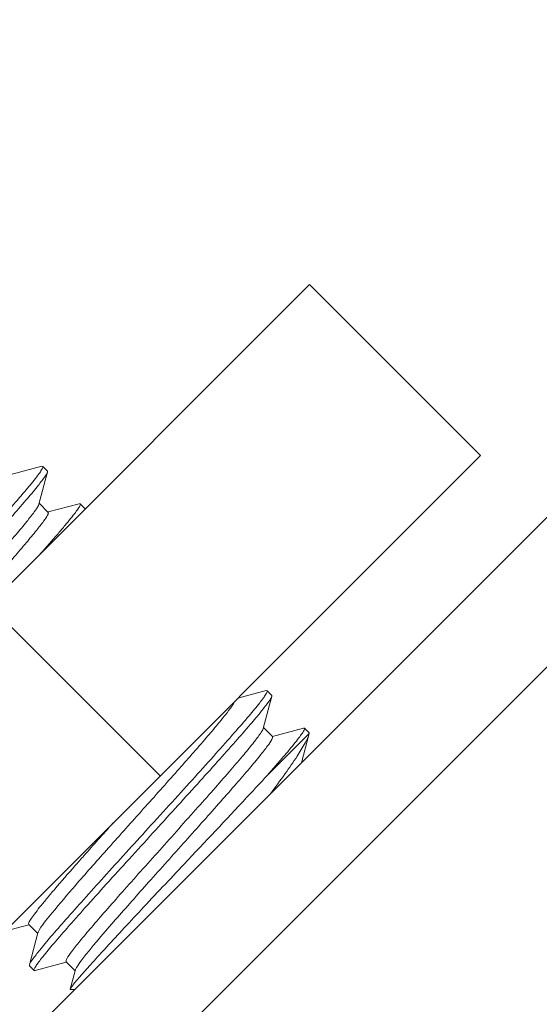
# Model space of a CAD drawing. Units: millimetres. Extents: x -35480 to 2052453, y -847418 to 315455.
# Drawn here: x 949234 to 949336, y -138459 to -138265 of the extents above; entities that cross this region are included whole.
import ezdxf

# ---------------------------------------------------------------- set-up
doc = ezdxf.new("R2010")
doc.units = ezdxf.units.MM
doc.header["$LTSCALE"] = 1000
doc.layers.add('电气-说明', color=7, linetype='Continuous', lineweight=20)

# ---------------------------------------------------------------- blocks, each defined once
blk = doc.blocks.new('抗震支架详图')
at = {"layer": '电气-说明', "linetype": 'Continuous'}
for p, q in [((557184.58, 1077074.94), (559024.03, 1078914.39)), ((557199.31, 1077060.22), (559038.75, 1078899.66)), ((557033.8, 1077016.72), (557285.55, 1077268.47)), ((557319.21, 1077234.81), (557285.55, 1077268.47)), ((557108.83, 1077024.43), (557319.21, 1077234.81)), ((557241.3, 1077224.37), (557241.28, 1077224.39)), ((557256.1, 1077171.71), (557222.45, 1077205.36))]:
    blk.add_line(p, q, dxfattribs=at)
at = {"layer": '电气-说明'}
for p, q in [((557232.83, 1077232.68), (557226.68, 1077231.05)), ((557232.83, 1077232.68), (557233, 1077232.67)), ((557233.92, 1077231.75), (557233, 1077232.67)), ((557232.24, 1077225.25), (557233.93, 1077231.58)), ((557233.93, 1077231.58), (557233.92, 1077231.75)), ((557234.06, 1077223.62), (557232.28, 1077225.4)), ((557240.19, 1077225.32), (557234.04, 1077223.69)), ((557240.19, 1077225.32), (557240.37, 1077225.31)), ((557241.28, 1077224.39), (557240.37, 1077225.31)), ((557277, 1077188.51), (557271.42, 1077187.02)), ((557277, 1077188.51), (557277.18, 1077188.5)), ((557278.09, 1077187.58), (557277.18, 1077188.5)), ((557276.41, 1077181.08), (557278.11, 1077187.4)), ((557278.11, 1077187.4), (557278.09, 1077187.58)), ((557278.23, 1077179.45), (557276.45, 1077181.23)), ((557284.36, 1077181.15), (557278.22, 1077179.51)), ((557284.54, 1077181.13), (557284.36, 1077181.15)), ((557285.46, 1077180.22), (557284.54, 1077181.13)), ((557276.68, 1077171.25), (557285.47, 1077180.04)), ((557283.92, 1077174.29), (557285.47, 1077180.04)), ((557285.46, 1077180.22), (557285.47, 1077180.04)), ((557225.55, 1077141.15), (557230.24, 1077142.41)), ((557230.22, 1077142.48), (557232.01, 1077140.69)), ((557232.05, 1077140.84), (557230.36, 1077134.51)), ((557230.37, 1077134.33), (557230.36, 1077134.51)), ((557231.29, 1077133.41), (557230.37, 1077134.33)), ((557231.47, 1077133.4), (557237.6, 1077135.05)), ((557237.58, 1077135.11), (557239.37, 1077133.33)), ((557239.37, 1077133.33), (557238.41, 1077129.72)), ((557239.41, 1077133.48), (557239.37, 1077133.33)), ((557238.41, 1077129.72), (557238.45, 1077129.64)), ((557239.28, 1077129.64), (557238.45, 1077129.64))]:
    blk.add_line(p, q, dxfattribs=at)
for points, knots in [([(557233, 1077232.67), (557233.06, 1077232.62), (557232.96, 1077232.3), (557232.71, 1077231.88), (557232.2, 1077231.14), (557231.12, 1077229.73), (557229.2, 1077227.43), (557226.33, 1077224.11), (557222.77, 1077220.11), (557218.69, 1077215.58), (557214.24, 1077210.68), (557211.17, 1077207.31), (557209.6, 1077205.59)], [0, 0, 0, 0, 0.006599, 0.021625, 0.045782, 0.078989, 0.171386, 0.295462, 0.446515, 0.618786, 0.805663, 1, 1, 1, 1]), ([(557210.52, 1077204.67), (557213.44, 1077207.87), (557217.7, 1077212.54), (557223.11, 1077218.54), (557226.59, 1077222.44), (557229.47, 1077225.76), (557231.7, 1077228.37), (557233.09, 1077230.22), (557233.83, 1077231.19), (557233.93, 1077231.58)], [0, 0, 0, 0, 0.364379, 0.530793, 0.678892, 0.803588, 0.900607, 0.966702, 1, 1, 1, 1]), ([(557193.41, 1077179.29), (557193.36, 1077179.34), (557193.4, 1077179.58), (557193.72, 1077180.19), (557194.61, 1077181.46), (557196.15, 1077183.39), (557198.3, 1077185.96), (557200.98, 1077189.07), (557204.1, 1077192.61), (557207.53, 1077196.46), (557212.37, 1077201.88), (557218.25, 1077208.44), (557223.8, 1077214.69), (557227.56, 1077219.06), (557229.66, 1077221.57), (557231.14, 1077223.46), (557231.9, 1077224.53), (557232.12, 1077224.96)], [0, 0, 0, 0, 0.003356, 0.01031, 0.036397, 0.078361, 0.13488, 0.204056, 0.283529, 0.37058, 0.462223, 0.64665, 0.811707, 0.879769, 0.934974, 0.975469, 1, 1, 1, 1]), ([(557240.37, 1077225.31), (557240.43, 1077225.24), (557240.29, 1077224.87), (557239.98, 1077224.37), (557239.35, 1077223.49), (557238.47, 1077222.38), (557237.32, 1077220.98), (557235.32, 1077218.62), (557233.68, 1077216.74), (557232.5, 1077215.42)], [0, 0, 0, 0, 0.021666, 0.072748, 0.15515, 0.268368, 0.411224, 0.582145, 1, 1, 1, 1]), ([(557195.89, 1077178.8), (557196.83, 1077180.16), (557199.58, 1077183.46), (557204.52, 1077189.19), (557210.82, 1077196.25), (557216.52, 1077202.61), (557221.1, 1077207.74), (557224.3, 1077211.34), (557227.17, 1077214.62), (557229.63, 1077217.49), (557231.6, 1077219.85), (557232.99, 1077221.63), (557233.79, 1077222.78), (557234.08, 1077223.35), (557234.11, 1077223.57), (557234.06, 1077223.62)], [0, 0, 0, 0, 0.084185, 0.218091, 0.385276, 0.565061, 0.652706, 0.735182, 0.809919, 0.874592, 0.927202, 0.966148, 0.990336, 0.996808, 1, 1, 1, 1]), ([(557277.18, 1077188.5), (557277.23, 1077188.44), (557277.13, 1077188.13), (557276.88, 1077187.7), (557276.37, 1077186.96), (557275.29, 1077185.56), (557273.38, 1077183.25), (557270.5, 1077179.94), (557266.94, 1077175.93), (557262.86, 1077171.4), (557258.41, 1077166.5), (557255.34, 1077163.13), (557253.78, 1077161.41)], [0, 0, 0, 0, 0.006599, 0.021626, 0.045784, 0.078991, 0.171389, 0.295469, 0.446524, 0.618793, 0.805664, 1, 1, 1, 1]), ([(557232.36, 1077141.48), (557233.08, 1077142.64), (557235.46, 1077145.53), (557239.86, 1077150.71), (557245.75, 1077157.34), (557252.34, 1077164.69), (557258.81, 1077171.93), (557263.76, 1077177.54), (557267.03, 1077181.38), (557268.82, 1077183.54), (557270.04, 1077185.16), (557270.66, 1077186.06), (557270.83, 1077186.43)], [0, 0, 0, 0, 0.069491, 0.189091, 0.344864, 0.518441, 0.689316, 0.837304, 0.897101, 0.944984, 0.979576, 1, 1, 1, 1]), ([(557254.69, 1077160.5), (557257.61, 1077163.7), (557261.87, 1077168.37), (557267.28, 1077174.37), (557270.76, 1077178.27), (557273.64, 1077181.59), (557275.88, 1077184.2), (557277.27, 1077186.05), (557278, 1077187.02), (557278.11, 1077187.4)], [0, 0, 0, 0, 0.364385, 0.530801, 0.678898, 0.803593, 0.900611, 0.966703, 1, 1, 1, 1]), ([(557237.58, 1077135.11), (557237.54, 1077135.16), (557237.58, 1077135.42), (557237.92, 1077136.05), (557238.85, 1077137.38), (557240.46, 1077139.39), (557242.72, 1077142.08), (557245.52, 1077145.31), (557248.76, 1077148.98), (557252.31, 1077152.97), (557257.28, 1077158.52), (557262.2, 1077164.02), (557266.88, 1077169.29), (557269.91, 1077172.76), (557272.45, 1077175.73), (557274.42, 1077178.1), (557275.66, 1077179.8), (557276.31, 1077180.71), (557276.41, 1077181.08)], [0, 0, 0, 0, 0.003453, 0.010691, 0.037881, 0.081592, 0.14037, 0.212138, 0.294327, 0.383985, 0.477885, 0.664851, 0.751185, 0.82854, 0.894141, 0.945652, 0.981282, 1, 1, 1, 1]), ([(557276.68, 1077171.25), (557277.85, 1077172.57), (557279.49, 1077174.44), (557281.5, 1077176.8), (557282.65, 1077178.2), (557283.52, 1077179.32), (557284.15, 1077180.2), (557284.46, 1077180.7), (557284.6, 1077181.07), (557284.54, 1077181.13)], [0, 0, 0, 0, 0.417873, 0.588778, 0.731623, 0.84485, 0.927253, 0.978335, 1, 1, 1, 1]), ([(557239.7, 1077134.08), (557240, 1077134.57), (557240.86, 1077135.74), (557243.36, 1077138.86), (557247.76, 1077143.94), (557254.05, 1077151.03), (557259.87, 1077157.51), (557264.6, 1077162.81), (557267.93, 1077166.56), (557270.95, 1077169.99), (557273.54, 1077173), (557275.61, 1077175.49), (557277.09, 1077177.35), (557277.94, 1077178.57), (557278.25, 1077179.16), (557278.28, 1077179.4), (557278.23, 1077179.45)], [0, 0, 0, 0, 0.029015, 0.073193, 0.201046, 0.367057, 0.54952, 0.639452, 0.72454, 0.801975, 0.869211, 0.924044, 0.964704, 0.989971, 0.996717, 1, 1, 1, 1]), ([(557277.76, 1077168.13), (557278.77, 1077169.47), (557280.58, 1077171.93), (557282.92, 1077175.29), (557284.53, 1077177.88), (557285.3, 1077179.4), (557285.47, 1077180.04)], [0, 0, 0, 0, 0.35475, 0.644699, 0.861172, 1, 1, 1, 1]), ([(557276.68, 1077171.25), (557275.5, 1077169.98), (557270.24, 1077164.33), (557264.94, 1077158.72), (557260.83, 1077154.35)], [0, 0, 0, 0, 0.223731, 1, 1, 1, 1]), ([(557230.36, 1077134.51), (557230.46, 1077134.89), (557231.2, 1077135.86), (557232.59, 1077137.71), (557234.82, 1077140.32), (557237.7, 1077143.64), (557241.19, 1077147.54), (557246.6, 1077153.54), (557250.85, 1077158.21), (557253.78, 1077161.41)], [0, 0, 0, 0, 0.033241, 0.099295, 0.196291, 0.32098, 0.469094, 0.635539, 1, 1, 1, 1]), ([(557239.33, 1077154), (557239.91, 1077154.66), (557242.39, 1077157.47), (557244.88, 1077160.26), (557246.79, 1077162.39)], [0, 0, 0, 0, 0.235512, 1, 1, 1, 1]), ([(557254.69, 1077160.5), (557253.13, 1077158.78), (557250.06, 1077155.41), (557245.61, 1077150.51), (557241.52, 1077145.98), (557237.97, 1077141.97), (557235.09, 1077138.66), (557233.18, 1077136.35), (557232.09, 1077134.95), (557231.59, 1077134.21), (557231.33, 1077133.78), (557231.24, 1077133.47), (557231.29, 1077133.41)], [0, 0, 0, 0, 0.194338, 0.381212, 0.553481, 0.704536, 0.828613, 0.92101, 0.954219, 0.978374, 0.993402, 1, 1, 1, 1]), ([(557230.22, 1077142.48), (557230.14, 1077142.55), (557230.32, 1077143), (557230.68, 1077143.59), (557231.43, 1077144.64), (557232.46, 1077145.95), (557233.8, 1077147.59), (557236.11, 1077150.32), (557237.99, 1077152.48), (557239.33, 1077154)], [0, 0, 0, 0, 0.022206, 0.074532, 0.158683, 0.27372, 0.417905, 0.588944, 1, 1, 1, 1]), ([(557260.83, 1077154.35), (557258.01, 1077151.36), (557253.91, 1077147), (557248.7, 1077141.42), (557245.37, 1077137.82), (557242.6, 1077134.79), (557240.52, 1077132.43), (557239.22, 1077130.93), (557238.62, 1077130.11), (557238.44, 1077129.83), (557238.41, 1077129.72)], [0, 0, 0, 0, 0.37043, 0.538559, 0.687482, 0.812003, 0.90768, 0.97105, 0.98988, 1, 1, 1, 1]), ([(557232.05, 1077140.84), (557232.06, 1077140.88), (557232.14, 1077141.11), (557232.26, 1077141.31), (557232.36, 1077141.48)], [0, 0, 0, 0, 0.181527, 1, 1, 1, 1]), ([(557239.41, 1077133.48), (557239.42, 1077133.52), (557239.49, 1077133.73), (557239.61, 1077133.92), (557239.7, 1077134.08)], [0, 0, 0, 0, 0.183551, 1, 1, 1, 1]), ([(557231.29, 1077133.41), (557231.31, 1077133.4), (557231.37, 1077133.38), (557231.43, 1077133.39), (557231.47, 1077133.4)], [0, 0, 0, 0, 0.398964, 1, 1, 1, 1])]:
    blk.add_open_spline(points, degree=3, knots=knots, dxfattribs=at)
blk.add_open_spline([(557232.12, 1077224.96), (557232.16, 1077225.06), (557232.21, 1077225.15), (557232.24, 1077225.25)], degree=3, dxfattribs=at)

msp = doc.modelspace()

# ---------------------------------------------------------------- block references
at = {"layer": '电气-说明'}
msp.add_blockref('抗震支架详图', (392005.13, -1215585.54), dxfattribs=at)

doc.saveas('drawing.dxf')
